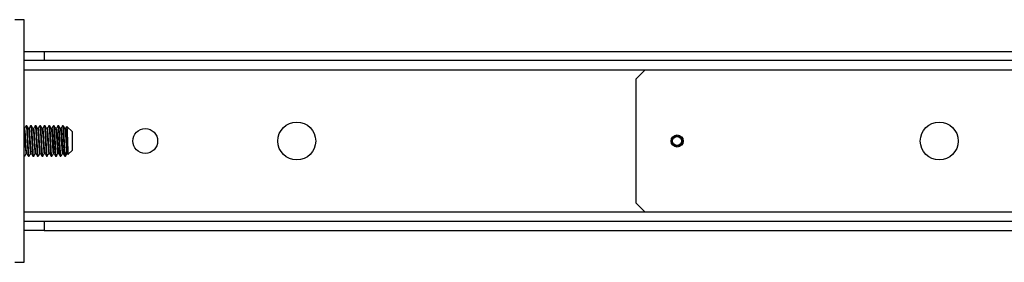
# Model space of a CAD drawing. Units: millimetres. Extents: x -147 to 1629, y 577 to 1904.
# Drawn here: x 211 to 536, y 583 to 663 of the extents above; entities that cross this region are included whole.
import ezdxf

# ---------------------------------------------------------------- set-up
doc = ezdxf.new("R2010")
doc.units = ezdxf.units.MM

msp = doc.modelspace()

# ---------------------------------------------------------------- linework, layer by layer
at = {"color": 7, "linetype": 'Continuous', "lineweight": 25}
for p, q in [((212.772, 662.894), (209.772, 662.894)), ((212.772, 582.894), (212.772, 662.894)), ((212.772, 652.394), (219.422, 652.394)), ((219.422, 652.394), (219.422, 649.394)), ((219.422, 652.394), (805.122, 652.394)), ((219.422, 649.394), (212.772, 649.394)), ((805.122, 649.394), (219.422, 649.394)), ((212.772, 646.394), (417.772, 646.394)), ((414.772, 643.394), (417.772, 646.394)), ((414.772, 602.394), (414.772, 643.394)), ((417.772, 646.394), (611.772, 646.394)), ((213.729, 627.894), (213.465, 627.894)), ((215.229, 627.894), (214.965, 627.894)), ((216.729, 627.894), (216.465, 627.894)), ((218.229, 627.894), (217.965, 627.894)), ((219.729, 627.894), (219.465, 627.894)), ((221.227, 627.894), (220.965, 627.894)), ((222.728, 627.894), (222.465, 627.894)), ((224.228, 627.894), (223.965, 627.894)), ((225.728, 627.894), (225.466, 627.894)), ((228.722, 625.894), (226.893, 627.724)), ((221.953, 627.026), (221.869, 626.982)), ((223.452, 627.027), (223.352, 626.975)), ((224.835, 626.98), (224.74, 627.028)), ((226.32, 626.988), (226.239, 627.031)), ((212.694, 617.979), (212.715, 617.894)), ((212.772, 617.894), (212.979, 617.894)), ((212.998, 617.971), (212.979, 617.894)), ((214.215, 617.894), (214.479, 617.894)), ((215.715, 617.894), (215.979, 617.894)), ((217.215, 617.894), (217.479, 617.894)), ((218.124, 618.805), (218.203, 618.762)), ((218.715, 617.894), (218.979, 617.894)), ((220.215, 617.894), (220.479, 617.894)), ((221.715, 617.894), (221.978, 617.894)), ((223.215, 617.894), (223.478, 617.894)), ((224.715, 617.894), (224.978, 617.894)), ((226.216, 617.894), (226.479, 617.894)), ((226.489, 617.898), (227.015, 618.819)), ((227.218, 618.743), (227.38, 618.464)), ((227.287, 618.459), (228.722, 619.894)), ((417.772, 599.394), (414.772, 602.394)), ((417.772, 599.394), (212.772, 599.394)), ((611.772, 599.394), (417.772, 599.394)), ((219.422, 596.394), (212.772, 596.394)), ((219.422, 596.394), (219.422, 593.394)), ((805.122, 596.394), (219.422, 596.394)), ((219.422, 593.394), (212.772, 593.394)), ((219.422, 593.394), (805.122, 593.394)), ((209.772, 582.894), (212.772, 582.894))]:
    msp.add_line(p, q, dxfattribs=at)
at = {"color": 7, "linetype": 'Continuous', "lineweight": 25, "flags": 128}
for points in [[(220.237, 627.023), (220.277, 626.906), (220.371, 626.214), (220.461, 625.037), (220.537, 623.836), (220.554, 623.549), (220.644, 621.967), (220.733, 620.586), (220.737, 620.518), (220.827, 619.416), (220.838, 619.314), (220.857, 619.158), (220.92, 618.818), (220.968, 618.739), (220.973, 618.741), (220.988, 618.758), (221.01, 618.814), (221.01, 618.814)], [(226.382, 618.286), (226.626, 618.675), (226.87, 619.065)], [(227.134, 619.065), (227.213, 618.938), (227.293, 618.811)]]:
    msp.add_lwpolyline(points, dxfattribs=at)
at = {"color": 7, "linetype": 'Continuous', "lineweight": 25}
for centre, radius in [((302.772, 622.894), 6.25), ((514.772, 622.894), 6.25), ((252.772, 622.894), 4.1), ((428.272, 622.894), 2), ((428.272, 622.894), 1.65), ((428.272, 622.894), 1.5)]:
    msp.add_circle(centre, radius, dxfattribs=at)
for points, knots in [([(213.45, 627.88), (213.367, 627.736), (213.2, 627.448), (213.033, 627.161), (212.95, 627.017)], [0, 0, 0, 0, 0.5001176, 1, 1, 1, 1]), ([(213.704, 618.829), (213.694, 618.828), (213.653, 618.825), (213.581, 619.437), (213.491, 620.573), (213.397, 622.087), (213.327, 623.378), (213.277, 624.2), (213.245, 624.693), (213.197, 625.446), (213.126, 626.383), (213.041, 626.956), (212.987, 627.077), (212.961, 627.029), (212.955, 627.017)], [0, 0, 0, 0, 0.0400855, 0.1620925, 0.2840985, 0.4061059, 0.5281125, 0.5751031, 0.6025001, 0.6507849, 0.7727922, 0.8948008, 0.9723417, 1, 1, 1, 1]), ([(213.444, 627.809), (213.451, 627.842), (213.489, 628.023), (213.559, 627.594), (213.652, 626.532), (213.746, 624.855), (213.809, 623.548), (213.84, 622.894)], [0, 0, 0, 0, 0.053148, 0.289861, 0.526574, 0.763287, 1, 1, 1, 1]), ([(214.243, 627.02), (214.16, 627.164), (213.993, 627.451), (213.826, 627.739), (213.742, 627.883)], [0, 0, 0, 0, 0.4998391, 1, 1, 1, 1]), ([(214.949, 627.879), (214.866, 627.735), (214.699, 627.448), (214.532, 627.16), (214.449, 627.016)], [0, 0, 0, 0, 0.5001235, 1, 1, 1, 1]), ([(215.211, 618.753), (215.202, 618.768), (215.177, 618.81), (215.152, 618.934), (215.136, 619.04), (215.131, 619.069), (215.117, 619.172), (215.089, 619.416), (215.034, 620.024), (214.978, 620.769), (214.934, 621.502), (214.904, 622.011), (214.851, 622.969), (214.769, 624.311), (214.687, 625.645), (214.625, 626.312), (214.594, 626.564), (214.589, 626.597), (214.557, 626.844), (214.515, 627.123), (214.468, 626.993), (214.453, 626.95)], [0, 0, 0, 0, 0.0353714, 0.0959504, 0.0977581, 0.1012137, 0.1130705, 0.1565861, 0.2171553, 0.3377502, 0.3595369, 0.3983933, 0.4589631, 0.5795579, 0.7001525, 0.8042427, 0.8160121, 0.8203977, 0.8210139, 0.9416081, 1, 1, 1, 1]), ([(214.943, 627.805), (214.95, 627.84), (214.989, 628.023), (215.059, 627.595), (215.152, 626.532), (215.246, 624.855), (215.309, 623.548), (215.34, 622.894)], [0, 0, 0, 0, 0.0551665, 0.2913749, 0.5275832, 0.7637916, 1, 1, 1, 1]), ([(215.745, 627.017), (215.662, 627.161), (215.495, 627.448), (215.328, 627.736), (215.245, 627.879)], [0, 0, 0, 0, 0.4998814, 1, 1, 1, 1]), ([(216.452, 627.883), (216.369, 627.739), (216.202, 627.451), (216.035, 627.164), (215.951, 627.02)], [0, 0, 0, 0, 0.5001655, 1, 1, 1, 1]), ([(216.706, 618.79), (216.702, 618.785), (216.669, 618.744), (216.601, 619.242), (216.514, 620.258), (216.417, 621.714), (216.332, 623.326), (216.266, 624.367), (216.236, 624.834), (216.236, 624.834), (216.236, 624.835), (216.236, 624.839), (216.235, 624.854), (216.231, 624.912), (216.217, 625.139), (216.188, 625.561), (216.132, 626.279), (216.05, 626.906), (215.993, 627.153), (215.959, 627.024), (215.957, 627.016)], [0, 0, 0, 0, 0.01391667, 0.13607837, 0.25823906, 0.38040126, 0.50256279, 0.62472586, 0.62473416, 0.62474988, 0.62480359, 0.62500005, 0.62574918, 0.62867243, 0.64022099, 0.68614598, 0.74750293, 0.86966645, 0.99182929, 1, 1, 1, 1]), ([(216.446, 627.817), (216.452, 627.847), (216.49, 628.022), (216.559, 627.593), (216.652, 626.533), (216.746, 624.855), (216.809, 623.548), (216.84, 622.894)], [0, 0, 0, 0, 0.0480645, 0.2860484, 0.5240323, 0.7620161, 1, 1, 1, 1]), ([(217.244, 627.018), (217.161, 627.162), (216.994, 627.449), (216.827, 627.736), (216.744, 627.88)], [0, 0, 0, 0, 0.499887, 1, 1, 1, 1]), ([(217.953, 627.885), (217.869, 627.741), (217.702, 627.453), (217.535, 627.166), (217.452, 627.022)], [0, 0, 0, 0, 0.5001455, 1, 1, 1, 1]), ([(217.946, 627.82), (217.953, 627.848), (217.99, 628.022), (218.059, 627.592), (218.152, 626.533), (218.246, 624.855), (218.309, 623.548), (218.34, 622.894)], [0, 0, 0, 0, 0.0465746, 0.2849309, 0.5232873, 0.7616436, 1, 1, 1, 1]), ([(218.743, 627.019), (218.66, 627.163), (218.493, 627.45), (218.326, 627.738), (218.243, 627.881)], [0, 0, 0, 0, 0.4998794, 1, 1, 1, 1]), ([(219.454, 627.889), (219.371, 627.745), (219.204, 627.458), (219.037, 627.17), (218.954, 627.026)], [0, 0, 0, 0, 0.5001233, 1, 1, 1, 1]), ([(219.709, 618.775), (219.681, 618.855), (219.623, 619.022), (219.534, 619.985), (219.441, 621.345), (219.351, 622.945), (219.257, 624.533), (219.187, 625.609), (219.137, 626.17), (219.105, 626.472), (219.057, 626.859), (219.007, 627.141), (218.968, 627.004), (218.959, 626.974)], [0, 0, 0, 0, 0.1120088, 0.2339262, 0.3558444, 0.4777616, 0.5996802, 0.7215981, 0.7685546, 0.7959316, 0.8441813, 0.9660998, 1, 1, 1, 1]), ([(219.448, 627.826), (219.454, 627.852), (219.49, 628.022), (219.559, 627.591), (219.652, 626.533), (219.746, 624.855), (219.809, 623.548), (219.84, 622.894)], [0, 0, 0, 0, 0.0425763, 0.2819322, 0.5212882, 0.7606441, 1, 1, 1, 1]), ([(220.242, 627.023), (220.159, 627.166), (219.992, 627.454), (219.825, 627.742), (219.742, 627.885)], [0, 0, 0, 0, 0.4998578, 1, 1, 1, 1]), ([(221.206, 618.775), (221.197, 618.785), (221.169, 618.82), (221.131, 619.061), (221.096, 619.365), (221.07, 619.624), (221.038, 619.969), (221.012, 620.307), (220.996, 620.544), (220.991, 620.606), (220.977, 620.822), (220.949, 621.273), (220.894, 622.21), (220.838, 623.126), (220.794, 623.904), (220.764, 624.414), (220.711, 625.288), (220.629, 626.297), (220.547, 626.973), (220.485, 627.075), (220.454, 627.03), (220.449, 627.021), (220.448, 627.019), (220.448, 627.018)], [0, 0, 0, 0, 0.0332393, 0.1128206, 0.1542427, 0.1767551, 0.2148401, 0.2753819, 0.2771885, 0.280642, 0.2924915, 0.3359804, 0.3965124, 0.5170332, 0.5388065, 0.5776391, 0.6381716, 0.7586923, 0.8792129, 0.9832392, 0.9950013, 0.9993842, 1, 1, 1, 1]), ([(220.954, 627.89), (220.87, 627.747), (220.703, 627.459), (220.537, 627.171), (220.453, 627.028)], [0, 0, 0, 0, 0.5001057, 1, 1, 1, 1]), ([(220.947, 627.823), (220.953, 627.85), (220.99, 628.022), (221.059, 627.592), (221.152, 626.533), (221.246, 624.855), (221.309, 623.548), (221.34, 622.894)], [0, 0, 0, 0, 0.0444716, 0.2833537, 0.5222358, 0.7611179, 1, 1, 1, 1]), ([(221.978, 617.959), (221.969, 617.941), (221.934, 617.874), (221.866, 618.342), (221.788, 619.313), (221.71, 620.725), (221.643, 621.994), (221.584, 623.284), (221.524, 624.582), (221.437, 626.083), (221.365, 627.204), (221.286, 627.837), (221.244, 627.832), (221.227, 627.83)], [0, 0, 0, 0, 0.0374219, 0.1448979, 0.2523916, 0.3598729, 0.46735, 0.4999949, 0.6074625, 0.714938, 0.8224414, 0.9299167, 1, 1, 1, 1]), ([(221.743, 627.019), (221.66, 627.163), (221.492, 627.452), (221.325, 627.74), (221.241, 627.884)], [0, 0, 0, 0, 0.4998396, 1, 1, 1, 1]), ([(221.739, 627.015), (221.74, 627.017), (221.767, 627.058), (221.799, 626.821), (221.83, 626.589), (221.835, 626.555), (221.867, 626.292), (221.924, 625.598), (222.016, 624.24), (222.075, 623.179), (222.104, 622.65), (222.138, 622.049), (222.204, 620.994), (222.291, 619.712), (222.366, 619.037), (222.429, 618.781), (222.461, 618.675), (222.484, 618.774), (222.488, 618.791)], [0, 0, 0, 0, 0.0053698, 0.110848, 0.1227744, 0.1272184, 0.1278428, 0.2500451, 0.3722466, 0.4774451, 0.4929296, 0.4947192, 0.6169197, 0.7391208, 0.861321, 0.9115417, 0.984076, 1, 1, 1, 1]), ([(222.45, 627.882), (222.366, 627.738), (222.199, 627.449), (222.031, 627.161), (221.947, 627.016)], [0, 0, 0, 0, 0.5001446, 1, 1, 1, 1]), ([(221.951, 626.95), (221.97, 626.992), (222.02, 627.107), (222.094, 626.618), (222.192, 625.603), (222.274, 624.235), (222.336, 623.186), (222.367, 622.664), (222.371, 622.594), (222.372, 622.575), (222.404, 622.043), (222.461, 620.989), (222.557, 619.726), (222.633, 618.939), (222.683, 618.864), (222.702, 618.836)], [0, 0, 0, 0, 0.0717839, 0.1937273, 0.3156714, 0.4376139, 0.5435667, 0.5553029, 0.5584623, 0.5596459, 0.5598146, 0.6817564, 0.8036994, 0.925641, 1, 1, 1, 1]), ([(222.442, 627.801), (222.45, 627.838), (222.488, 628.023), (222.559, 627.596), (222.652, 626.532), (222.746, 624.855), (222.809, 623.548), (222.84, 622.894)], [0, 0, 0, 0, 0.0573653, 0.293024, 0.5286827, 0.7643413, 1, 1, 1, 1]), ([(223.478, 617.959), (223.469, 617.941), (223.435, 617.874), (223.364, 618.342), (223.291, 619.313), (223.206, 620.725), (223.143, 621.994), (223.086, 623.284), (223.021, 624.582), (222.939, 626.084), (222.864, 627.204), (222.786, 627.837), (222.744, 627.832), (222.728, 627.83)], [0, 0, 0, 0, 0.0374326, 0.144907, 0.2524166, 0.3598928, 0.4673827, 0.4999962, 0.6074689, 0.7149557, 0.8224426, 0.9299169, 1, 1, 1, 1]), ([(223.243, 627.021), (223.159, 627.166), (222.992, 627.454), (222.825, 627.743), (222.741, 627.887)], [0, 0, 0, 0, 0.4998379, 1, 1, 1, 1]), ([(223.951, 627.887), (223.867, 627.742), (223.7, 627.453), (223.532, 627.165), (223.449, 627.02)], [0, 0, 0, 0, 0.5001523, 1, 1, 1, 1]), ([(223.453, 626.982), (223.459, 627.006), (223.495, 627.161), (223.564, 626.855), (223.641, 626.157), (223.704, 625.339), (223.741, 624.798), (223.766, 624.38), (223.796, 623.876), (223.82, 623.439), (223.836, 623.167), (223.838, 623.144), (223.843, 623.064), (223.858, 622.801), (223.885, 622.35), (223.913, 621.878), (223.938, 621.45), (223.971, 620.915), (224.028, 620.052), (224.108, 619.179), (224.167, 618.882), (224.197, 618.754), (224.203, 618.763), (224.203, 618.764)], [0, 0, 0, 0, 0.0224158, 0.1440603, 0.2657057, 0.3437063, 0.3878532, 0.409472, 0.4490172, 0.5101256, 0.5107054, 0.511795, 0.5155039, 0.5290435, 0.5724952, 0.6193043, 0.6395764, 0.6759199, 0.7524613, 0.8745029, 0.9781334, 0.9981874, 1, 1, 1, 1]), ([(223.943, 627.807), (223.95, 627.841), (223.989, 628.023), (224.059, 627.595), (224.152, 626.532), (224.246, 624.855), (224.309, 623.548), (224.34, 622.894)], [0, 0, 0, 0, 0.0540299, 0.2905224, 0.5270149, 0.7635075, 1, 1, 1, 1]), ([(224.978, 617.959), (224.969, 617.941), (224.934, 617.874), (224.864, 618.342), (224.793, 619.314), (224.704, 620.726), (224.645, 621.995), (224.587, 623.284), (224.518, 624.582), (224.443, 626.084), (224.361, 627.204), (224.287, 627.837), (224.245, 627.832), (224.228, 627.83)], [0, 0, 0, 0, 0.0374687, 0.1449446, 0.2524478, 0.3599232, 0.4674301, 0.4999961, 0.6074942, 0.7149978, 0.8224753, 0.9299589, 1, 1, 1, 1]), ([(224.743, 627.024), (224.659, 627.168), (224.492, 627.456), (224.324, 627.745), (224.241, 627.889)], [0, 0, 0, 0, 0.49984664, 1, 1, 1, 1]), ([(225.454, 627.893), (225.37, 627.748), (225.203, 627.459), (225.036, 627.171), (224.952, 627.026)], [0, 0, 0, 0, 0.5001636, 1, 1, 1, 1]), ([(224.956, 627.021), (224.961, 627.032), (224.972, 627.057), (224.996, 627.043), (225.047, 626.936), (225.117, 626.434), (225.211, 625.292), (225.301, 623.801), (225.394, 622.179), (225.485, 620.658), (225.576, 619.475), (225.652, 618.875), (225.694, 618.798), (225.707, 618.775)], [0, 0, 0, 0, 0.0195469, 0.0467986, 0.0942202, 0.2160318, 0.3378445, 0.4596556, 0.5814679, 0.7032791, 0.8250917, 0.9469035, 1, 1, 1, 1]), ([(225.466, 627.83), (225.476, 627.847), (225.512, 627.914), (225.578, 627.446), (225.652, 626.475), (225.741, 625.062), (225.797, 623.794), (225.832, 623.064), (225.84, 622.894)], [0, 0, 0, 0, 0.0749473, 0.2899135, 0.5049009, 0.7198503, 0.9348726, 1, 1, 1, 1]), ([(226.381, 618.285), (226.356, 618.554), (226.306, 619.092), (226.217, 620.468), (226.156, 621.801), (226.09, 623.188), (226.017, 624.582), (225.946, 626.085), (225.857, 627.204), (225.79, 627.837), (225.745, 627.832), (225.728, 627.83)], [0, 0, 0, 0, 0.1230428, 0.2460875, 0.3691727, 0.4275672, 0.5506565, 0.6737385, 0.7967834, 0.9198549, 1, 1, 1, 1]), ([(226.243, 627.025), (226.159, 627.169), (225.992, 627.458), (225.825, 627.746), (225.741, 627.891)], [0, 0, 0, 0, 0.4998659, 1, 1, 1, 1]), ([(226.858, 627.724), (226.806, 627.636), (226.672, 627.404), (226.537, 627.171), (226.453, 627.027)], [0, 0, 0, 0, 0.3791501, 1, 1, 1, 1]), ([(226.458, 626.963), (226.469, 626.999), (226.509, 627.129), (226.581, 626.743), (226.639, 626.157), (226.698, 625.404), (226.765, 624.46), (226.823, 623.423), (226.852, 622.897), (226.856, 622.825), (226.887, 622.276), (226.932, 621.554), (226.992, 620.615), (227.05, 619.752), (227.102, 619.323), (227.134, 619.065)], [0, 0, 0, 0, 0.050435, 0.1859149, 0.2976273, 0.3217601, 0.4572402, 0.5745793, 0.5876999, 0.5924174, 0.5930144, 0.7284931, 0.7757024, 0.8645193, 1, 1, 1, 1]), ([(226.877, 627.708), (226.891, 627.671), (226.921, 627.591), (226.967, 626.88), (227.016, 625.785), (227.065, 624.402), (227.097, 623.395), (227.114, 622.894)], [0, 0, 0, 0, 0.1797641, 0.3880047, 0.5941242, 0.7981226, 1, 1, 1, 1]), ([(212.737, 627.001), (212.749, 626.988), (212.791, 626.939), (212.86, 626.366), (212.955, 625.217), (213.044, 623.707), (213.137, 622.086), (213.227, 620.577), (213.32, 619.421), (213.407, 618.746), (213.463, 618.782), (213.488, 618.798)], [0, 0, 0, 0, 0.0441536, 0.1659893, 0.2878242, 0.4096595, 0.5314936, 0.6533282, 0.7751616, 0.8969959, 1, 1, 1, 1]), ([(214.237, 627.023), (214.268, 626.931), (214.299, 626.839), (214.328, 626.608), (214.328, 626.608), (214.328, 626.608), (214.328, 626.606), (214.329, 626.598), (214.333, 626.568), (214.347, 626.444), (214.376, 626.159), (214.432, 625.478), (214.513, 624.31), (214.593, 622.802), (214.657, 621.747), (214.72, 620.77), (214.78, 619.828), (214.844, 619.238), (214.907, 618.84), (214.94, 618.726), (214.979, 618.745), (214.987, 618.761), (214.992, 618.77)], [0, 0, 0, 0, 0.1179535, 0.1179618, 0.1179774, 0.1180306, 0.1182254, 0.1189682, 0.1218667, 0.1333173, 0.178853, 0.2396898, 0.3608177, 0.4819449, 0.5810356, 0.6034077, 0.724535, 0.8395458, 0.8457707, 0.9668967, 0.981761, 1, 1, 1, 1]), ([(214.453, 627.024), (214.418, 626.997), (214.347, 626.942), (214.276, 626.996), (214.241, 627.024)], [0, 0, 0, 0, 0.5000039, 1, 1, 1, 1]), ([(215.953, 627.024), (215.918, 626.996), (215.847, 626.942), (215.776, 626.997), (215.741, 627.025)], [0, 0, 0, 0, 0.4999872, 1, 1, 1, 1]), ([(215.741, 626.951), (215.758, 626.931), (215.808, 626.876), (215.877, 626.165), (215.939, 625.377), (215.97, 624.92), (215.975, 624.855), (216.007, 624.369), (216.064, 623.326), (216.156, 621.787), (216.215, 620.822), (216.244, 620.396), (216.278, 619.921), (216.344, 619.219), (216.42, 618.694), (216.471, 618.794), (216.49, 618.832)], [0, 0, 0, 0, 0.06789686, 0.19000331, 0.29539838, 0.30731534, 0.31175584, 0.31237977, 0.43448577, 0.55659094, 0.66170655, 0.6771788, 0.67896696, 0.80107121, 0.92317594, 1, 1, 1, 1]), ([(217.24, 626.981), (217.245, 626.987), (217.262, 627.006), (217.287, 626.87), (217.319, 626.69), (217.367, 626.289), (217.438, 625.41), (217.523, 624.119), (217.581, 623.059), (217.613, 622.496), (217.629, 622.217), (217.645, 621.956), (217.675, 621.473), (217.731, 620.582), (217.803, 619.555), (217.871, 619.042), (217.905, 618.876), (217.92, 618.811), (217.948, 618.749), (217.973, 618.685), (217.988, 618.761), (217.988, 618.761)], [0, 0, 0, 0, 0.0225146, 0.0694527, 0.096819, 0.1450498, 0.2669207, 0.388793, 0.4662472, 0.5111725, 0.5186136, 0.531318, 0.5724498, 0.6336714, 0.7555432, 0.8774163, 0.8843703, 0.896899, 0.9387003, 0.9999119, 1, 1, 1, 1]), ([(217.453, 627.025), (217.418, 626.997), (217.347, 626.942), (217.276, 626.996), (217.241, 627.024)], [0, 0, 0, 0, 0.5000073, 1, 1, 1, 1]), ([(218.207, 618.763), (218.19, 618.802), (218.143, 618.913), (218.071, 619.568), (217.98, 620.712), (217.921, 621.723), (217.881, 622.432), (217.845, 623.054), (217.781, 624.114), (217.704, 625.414), (217.609, 626.499), (217.53, 627.074), (217.477, 626.997), (217.456, 626.966)], [0, 0, 0, 0, 0.0648236, 0.1844833, 0.306408, 0.4073972, 0.4285436, 0.4722816, 0.5508603, 0.6726765, 0.7944918, 0.9163076, 1, 1, 1, 1]), ([(218.738, 626.986), (218.763, 626.924), (218.82, 626.785), (218.904, 625.873), (218.997, 624.537), (219.087, 622.943), (219.18, 621.35), (219.271, 619.969), (219.362, 619.053), (219.436, 618.655), (219.477, 618.791), (219.488, 618.828)], [0, 0, 0, 0, 0.1003487, 0.2224641, 0.3445784, 0.4666931, 0.5888066, 0.710921, 0.8330346, 0.9551495, 1, 1, 1, 1]), ([(218.902, 627), (218.884, 626.986), (218.83, 626.948), (218.776, 626.994), (218.74, 627.025)], [0, 0, 0, 0, 0.3423094, 1, 1, 1, 1]), ([(220.386, 626.993), (220.373, 626.984), (220.324, 626.952), (220.276, 626.995), (220.24, 627.026)], [0, 0, 0, 0, 0.2736994, 1, 1, 1, 1]), ([(221.869, 626.982), (221.861, 626.977), (221.818, 626.951), (221.776, 626.991), (221.74, 627.025)], [0, 0, 0, 0, 0.1730158, 1, 1, 1, 1]), ([(223.238, 626.965), (223.258, 626.931), (223.308, 626.846), (223.383, 626.143), (223.441, 625.344), (223.473, 624.854), (223.489, 624.599), (223.505, 624.355), (223.535, 623.882), (223.591, 622.918), (223.663, 621.574), (223.731, 620.598), (223.765, 620.134), (223.78, 619.938), (223.808, 619.597), (223.863, 619.067), (223.928, 618.68), (223.973, 618.79), (223.988, 618.828)], [0, 0, 0, 0, 0.082446, 0.2042777, 0.2817062, 0.3266164, 0.3340551, 0.3467553, 0.3878734, 0.4490746, 0.5709058, 0.6927383, 0.69969, 0.7122146, 0.7540019, 0.8151931, 0.9370261, 1, 1, 1, 1]), ([(223.352, 626.975), (223.35, 626.974), (223.313, 626.954), (223.276, 626.991), (223.24, 627.026)], [0, 0, 0, 0, 0.0469993, 1, 1, 1, 1]), ([(224.738, 626.967), (224.747, 626.971), (224.786, 626.987), (224.857, 626.406), (224.947, 625.299), (225.04, 623.799), (225.131, 622.18), (225.222, 620.658), (225.315, 619.475), (225.402, 618.76), (225.461, 618.777), (225.489, 618.785)], [0, 0, 0, 0, 0.03539767, 0.15744031, 0.27948343, 0.40152536, 0.52356822, 0.64561018, 0.7676535, 0.88969601, 1, 1, 1, 1]), ([(224.954, 627.031), (224.919, 626.995), (224.879, 626.955), (224.839, 626.978), (224.835, 626.98)], [0, 0, 0, 0, 0.899325, 1, 1, 1, 1]), ([(226.239, 627.009), (226.265, 626.925), (226.316, 626.766), (226.377, 626.157), (226.44, 625.408), (226.5, 624.421), (226.564, 623.357), (226.627, 622.301), (226.66, 621.674), (226.701, 621.036), (226.732, 620.569), (226.776, 619.972), (226.814, 619.553), (226.836, 619.339), (226.85, 619.212), (226.863, 619.119), (226.87, 619.065)], [0, 0, 0, 0, 0.1323632, 0.2504079, 0.2770593, 0.4213555, 0.5583655, 0.5657811, 0.7100759, 0.7277834, 0.7579025, 0.8549602, 0.9313661, 0.938726, 0.9637198, 1, 1, 1, 1]), ([(226.454, 627.029), (226.419, 626.996), (226.374, 626.954), (226.329, 626.982), (226.32, 626.988)], [0, 0, 0, 0, 0.8027869, 1, 1, 1, 1]), ([(214.479, 617.943), (214.471, 617.93), (214.439, 617.88), (214.384, 618.236), (214.314, 618.981), (214.244, 620.089), (214.174, 621.428), (214.128, 622.405), (214.104, 622.894)], [0, 0, 0, 0, 0.0665846, 0.2532677, 0.4399507, 0.6266338, 0.8133169, 1, 1, 1, 1]), ([(215.34, 622.894), (215.363, 622.405), (215.41, 621.428), (215.48, 620.089), (215.55, 618.981), (215.62, 618.236), (215.675, 617.88), (215.706, 617.93), (215.715, 617.943)], [0, 0, 0, 0, 0.1866831, 0.3733662, 0.5600493, 0.7467323, 0.9334154, 1, 1, 1, 1]), ([(216.001, 617.981), (215.993, 617.947), (215.955, 617.766), (215.885, 618.194), (215.792, 619.256), (215.698, 620.934), (215.635, 622.241), (215.604, 622.894)], [0, 0, 0, 0, 0.0538013, 0.290351, 0.5269006, 0.7634503, 1, 1, 1, 1]), ([(217.5, 617.977), (217.493, 617.945), (217.455, 617.766), (217.385, 618.195), (217.292, 619.256), (217.198, 620.934), (217.135, 622.241), (217.104, 622.894)], [0, 0, 0, 0, 0.0515068, 0.2886301, 0.5257534, 0.7628767, 1, 1, 1, 1]), ([(218.999, 617.972), (218.992, 617.942), (218.954, 617.766), (218.885, 618.195), (218.792, 619.256), (218.698, 620.934), (218.635, 622.241), (218.604, 622.894)], [0, 0, 0, 0, 0.0489228, 0.2866921, 0.5244614, 0.7622307, 1, 1, 1, 1]), ([(220.479, 617.909), (220.477, 617.904), (220.457, 617.866), (220.419, 618.027), (220.367, 618.399), (220.314, 619.011), (220.262, 619.805), (220.209, 620.748), (220.157, 621.795), (220.122, 622.528), (220.104, 622.894)], [0, 0, 0, 0, 0.0199516, 0.1599585, 0.2999654, 0.4399723, 0.5799792, 0.7199862, 0.8599931, 1, 1, 1, 1]), ([(221.34, 622.894), (221.357, 622.528), (221.392, 621.795), (221.445, 620.748), (221.497, 619.805), (221.55, 619.011), (221.602, 618.399), (221.655, 618.027), (221.692, 617.866), (221.712, 617.904), (221.715, 617.909)], [0, 0, 0, 0, 0.1400069, 0.2800138, 0.4200208, 0.5600277, 0.7000346, 0.8400415, 0.9800484, 1, 1, 1, 1]), ([(225.84, 622.894), (225.859, 622.51), (225.898, 621.74), (225.954, 620.646), (225.996, 619.86), (226.031, 619.292), (226.07, 618.786), (226.119, 618.271), (226.168, 617.985), (226.2, 617.854), (226.215, 617.897), (226.216, 617.898)], [0, 0, 0, 0, 0.1468183, 0.2940839, 0.441105, 0.5024998, 0.5879675, 0.7368421, 0.8822596, 0.9962495, 1, 1, 1, 1]), ([(227.114, 622.894), (227.129, 622.447), (227.158, 621.556), (227.203, 620.364), (227.248, 619.382), (227.278, 619.001), (227.293, 618.811)], [0, 0, 0, 0, 0.2537034, 0.5049379, 0.7537034, 1, 1, 1, 1]), ([(212.992, 617.904), (213.075, 618.048), (213.242, 618.336), (213.409, 618.623), (213.493, 618.767)], [0, 0, 0, 0, 0.5001517, 1, 1, 1, 1]), ([(213.491, 618.764), (213.526, 618.791), (213.597, 618.847), (213.668, 618.792), (213.703, 618.765)], [0, 0, 0, 0, 0.5000061, 1, 1, 1, 1]), ([(213.699, 618.771), (213.783, 618.628), (213.95, 618.34), (214.116, 618.053), (214.2, 617.909)], [0, 0, 0, 0, 0.4998791, 1, 1, 1, 1]), ([(214.497, 617.915), (214.58, 618.058), (214.747, 618.345), (214.914, 618.632), (214.997, 618.776)], [0, 0, 0, 0, 0.500091, 1, 1, 1, 1]), ([(214.991, 618.765), (215.026, 618.792), (215.097, 618.847), (215.168, 618.791), (215.203, 618.763)], [0, 0, 0, 0, 0.49997136, 1, 1, 1, 1]), ([(215.207, 618.759), (215.29, 618.615), (215.457, 618.328), (215.624, 618.04), (215.708, 617.896)], [0, 0, 0, 0, 0.4998477, 1, 1, 1, 1]), ([(215.994, 617.909), (216.078, 618.052), (216.244, 618.34), (216.411, 618.627), (216.495, 618.771)], [0, 0, 0, 0, 0.5001159, 1, 1, 1, 1]), ([(216.491, 618.764), (216.526, 618.792), (216.597, 618.847), (216.668, 618.792), (216.703, 618.764)], [0, 0, 0, 0, 0.5000033, 1, 1, 1, 1]), ([(216.701, 618.768), (216.785, 618.624), (216.952, 618.336), (217.119, 618.049), (217.202, 617.905)], [0, 0, 0, 0, 0.4998441, 1, 1, 1, 1]), ([(217.493, 617.908), (217.577, 618.051), (217.743, 618.339), (217.91, 618.626), (217.994, 618.769)], [0, 0, 0, 0, 0.5001098, 1, 1, 1, 1]), ([(217.991, 618.764), (218.026, 618.797), (218.07, 618.838), (218.115, 618.81), (218.124, 618.805)], [0, 0, 0, 0, 0.7998959, 1, 1, 1, 1]), ([(218.203, 618.764), (218.286, 618.62), (218.453, 618.333), (218.62, 618.045), (218.704, 617.901)], [0, 0, 0, 0, 0.4998654, 1, 1, 1, 1]), ([(218.992, 617.905), (219.076, 618.049), (219.242, 618.336), (219.409, 618.624), (219.493, 618.768)], [0, 0, 0, 0, 0.5001321, 1, 1, 1, 1]), ([(219.49, 618.763), (219.526, 618.79), (219.596, 618.845), (219.667, 618.789), (219.703, 618.762)], [0, 0, 0, 0, 0.499974, 1, 1, 1, 1]), ([(219.704, 618.761), (219.787, 618.617), (219.954, 618.329), (220.121, 618.042), (220.204, 617.898)], [0, 0, 0, 0, 0.4998868, 1, 1, 1, 1]), ([(220.448, 617.965), (220.527, 618.099), (220.69, 618.374), (220.852, 618.649), (220.935, 618.79)], [0, 0, 0, 0, 0.4875684, 1, 1, 1, 1]), ([(220.974, 618.739), (220.988, 618.759), (221.015, 618.799), (221.09, 618.823), (221.165, 618.806), (221.193, 618.771), (221.207, 618.753)], [0, 0, 0, 0, 0.2517684, 0.4997885, 0.7479447, 1, 1, 1, 1]), ([(221.167, 618.862), (221.25, 618.722), (221.416, 618.44), (221.583, 618.158), (221.666, 618.017)], [0, 0, 0, 0, 0.4999605, 1, 1, 1, 1]), ([(221.991, 617.903), (222.075, 618.047), (222.242, 618.335), (222.409, 618.624), (222.493, 618.768)], [0, 0, 0, 0, 0.5001624, 1, 1, 1, 1]), ([(222.49, 618.763), (222.526, 618.79), (222.596, 618.844), (222.667, 618.79), (222.702, 618.762)], [0, 0, 0, 0, 0.4999828, 1, 1, 1, 1]), ([(222.698, 618.77), (222.781, 618.626), (222.949, 618.338), (223.116, 618.049), (223.2, 617.904)], [0, 0, 0, 0, 0.499852, 1, 1, 1, 1]), ([(223.491, 617.9), (223.574, 618.044), (223.742, 618.333), (223.909, 618.622), (223.993, 618.766)], [0, 0, 0, 0, 0.5001591, 1, 1, 1, 1]), ([(223.99, 618.762), (224.026, 618.789), (224.097, 618.843), (224.168, 618.787), (224.203, 618.759)], [0, 0, 0, 0, 0.4999913, 1, 1, 1, 1]), ([(224.2, 618.765), (224.284, 618.62), (224.451, 618.332), (224.619, 618.043), (224.703, 617.898)], [0, 0, 0, 0, 0.4998431, 1, 1, 1, 1]), ([(224.991, 617.898), (225.074, 618.042), (225.242, 618.331), (225.409, 618.62), (225.493, 618.764)], [0, 0, 0, 0, 0.5001451, 1, 1, 1, 1]), ([(225.489, 618.758), (225.525, 618.786), (225.597, 618.842), (225.669, 618.786), (225.705, 618.758)], [0, 0, 0, 0, 0.49999961, 1, 1, 1, 1]), ([(225.703, 618.761), (225.787, 618.617), (225.954, 618.328), (226.121, 618.039), (226.205, 617.895)], [0, 0, 0, 0, 0.4998315, 1, 1, 1, 1]), ([(226.496, 617.975), (226.487, 617.941), (226.45, 617.805), (226.412, 618.078), (226.384, 618.285)], [0, 0, 0, 0, 0.2451373, 1, 1, 1, 1]), ([(226.87, 619.065), (226.878, 619.075), (226.893, 619.096), (226.925, 619.118), (226.962, 619.133), (227.002, 619.138), (227.042, 619.133), (227.079, 619.118), (227.112, 619.096), (227.126, 619.075), (227.134, 619.065)], [0, 0, 0, 0, 0.1250572, 0.2504412, 0.3756606, 0.500001, 0.6243395, 0.7495575, 0.8749425, 1, 1, 1, 1]), ([(226.872, 619.064), (226.874, 619.053), (226.878, 619.02), (226.893, 618.931), (226.919, 618.81), (226.951, 618.702), (226.975, 618.779), (226.983, 618.807)], [0, 0, 0, 0, 0.0438108, 0.1312522, 0.3914117, 0.7738327, 1, 1, 1, 1]), ([(226.987, 618.755), (227.024, 618.787), (227.098, 618.849), (227.172, 618.785), (227.209, 618.753)], [0, 0, 0, 0, 0.5000504, 1, 1, 1, 1]), ([(227.132, 619.064), (227.15, 618.954), (227.179, 618.778), (227.208, 618.77), (227.219, 618.767)], [0, 0, 0, 0, 0.624676, 1, 1, 1, 1]), ([(227.291, 618.81), (227.303, 618.705), (227.323, 618.523), (227.343, 618.538), (227.351, 618.545)], [0, 0, 0, 0, 0.5739877, 1, 1, 1, 1])]:
    msp.add_open_spline(points, degree=3, knots=knots, dxfattribs=at)
for points in [[(214.104, 622.894), (214.073, 623.549), (214.01, 624.86), (213.917, 626.512), (213.823, 627.669), (213.76, 627.819), (213.729, 627.894)], [(215.604, 622.894), (215.573, 623.549), (215.51, 624.86), (215.417, 626.512), (215.323, 627.669), (215.26, 627.819), (215.229, 627.894)], [(217.104, 622.894), (217.073, 623.549), (217.01, 624.86), (216.917, 626.512), (216.823, 627.669), (216.76, 627.819), (216.729, 627.894)], [(218.604, 622.894), (218.573, 623.549), (218.51, 624.86), (218.417, 626.512), (218.323, 627.669), (218.26, 627.819), (218.229, 627.894)], [(220.104, 622.894), (220.073, 623.549), (220.01, 624.86), (219.917, 626.512), (219.823, 627.669), (219.76, 627.819), (219.729, 627.894)], [(228.722, 622.894), (228.722, 623.287), (228.722, 624.073), (228.722, 625.065), (228.722, 625.759), (228.722, 625.849), (228.722, 625.894)], [(213.84, 622.894), (213.871, 622.239), (213.934, 620.929), (214.027, 619.276), (214.121, 618.12), (214.184, 617.969), (214.215, 617.894)], [(216.84, 622.894), (216.871, 622.239), (216.934, 620.929), (217.027, 619.276), (217.121, 618.12), (217.184, 617.969), (217.215, 617.894)], [(218.34, 622.894), (218.371, 622.239), (218.434, 620.929), (218.527, 619.276), (218.621, 618.12), (218.684, 617.969), (218.715, 617.894)], [(219.84, 622.894), (219.871, 622.239), (219.934, 620.929), (220.027, 619.276), (220.121, 618.12), (220.184, 617.969), (220.215, 617.894)], [(222.84, 622.894), (222.871, 622.239), (222.934, 620.929), (223.027, 619.276), (223.121, 618.12), (223.184, 617.969), (223.215, 617.894)], [(224.34, 622.894), (224.371, 622.239), (224.434, 620.929), (224.527, 619.276), (224.621, 618.12), (224.684, 617.969), (224.715, 617.894)], [(228.722, 619.894), (228.722, 619.939), (228.722, 620.029), (228.722, 620.723), (228.722, 621.715), (228.722, 622.501), (228.722, 622.894)]]:
    msp.add_open_spline(points, degree=3, dxfattribs=at)

doc.saveas('drawing.dxf')
